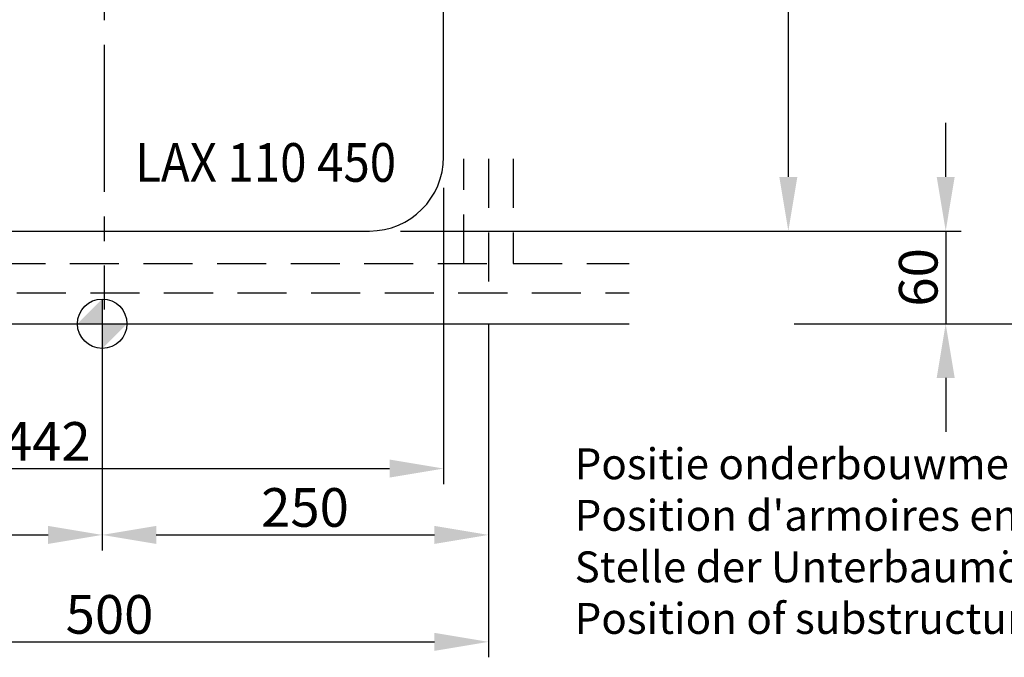
# Model space of a CAD drawing. Extents: x -1241 to 1841, y -1863 to 95.
# Drawn here: x -685 to -48, y -1863 to -1451 of the extents above; entities that cross this region are included whole.
import ezdxf

# ---------------------------------------------------------------- set-up
doc = ezdxf.new("R2010")
doc.units = 0
doc.header["$MEASUREMENT"] = 0
doc.header["$PDSIZE"] = 1
doc.linetypes.add('MITTE2', pattern=[28.575, 19.05, -3.175, 3.175, -3.175])
doc.linetypes.add('VERDECKT', pattern=[9.525, 6.35, -3.175])
doc.layers.get('0').update_dxf_attribs({"linetype": 'CONTINUOUS'})
doc.layers.get('DEFPOINTS').update_dxf_attribs({"linetype": 'CONTINUOUS'})
for name, color, linetype in [('BINNELIJN', 3, 'CONTINUOUS'), ('BUITELIJN', 1, 'CONTINUOUS'), ('CENTERLIJN', 9, 'MITTE2'), ('HELPLIJN', 4, 'CONTINUOUS'), ('MATELIJN', 6, 'CONTINUOUS'), ('VERSTOPTELIJN', 2, 'VERDECKT')]:
    doc.layers.add(name, color=color, linetype=linetype)
doc.styles.add('FRANKE1', font='ARIAL.TTF', dxfattribs={"width": 0.9})
doc.dimstyles.new('FRANKE1', dxfattribs={"dimscale": 10, "dimtxt": 2.5, "dimasz": 3.5, "dimexe": 1, "dimexo": 2, "dimgap": 0.5, "dimtad": 1, "dimdec": 1, "dimdsep": 46, "dimtxsty": 'FRANKE1', "dimcen": 2, "dimdle": 1, "dimclrd": 256, "dimclre": 256, "dimclrt": 256, "dimadec": 0, "dimazin": 0, "dimtfac": 0.711429, "dimtdec": 1, "dimtix": 1, "dimtmove": 0, "dimatfit": 3, "dimfxl": 1, "dimtolj": 1, "dimarcsym": 0})

# ---------------------------------------------------------------- blocks, each defined once
blk = doc.blocks.new('REF_PUNKT')
at = {"layer": 'BUITELIJN'}
blk.add_lwpolyline([(0, 15.999996), (0, -15.999996)], dxfattribs=at)
blk.add_circle((0, 0), 15.999996, dxfattribs=at)
for points in [[(0, 0), (-15.999996, 0), (0, 15.999996)], [(0, 0), (15.999996, 0), (0, -15.999996)]]:
    blk.add_solid(points, dxfattribs=at)
blk = doc.blocks.new('A$C27132165')
at = {"layer": 'HELPLIJN', "insert": (11.17, 132.63), "char_height": 20, "width": 765.1, "attachment_point": 1, "style": 'FRANKE1'}
blk.add_mtext("\\fArial|b1|i0|c0|p34;Positie onderbouwmeubels\\PPosition d'armoires en sousbassement\\PStelle der Unterbaumöbel\\PPosition of substructure cabinet body ", dxfattribs=at)
blk = doc.blocks.new('A$C651523E8')
at = {"layer": 'VERSTOPTELIJN'}
blk.add_blockref('A$C27132165', (0, 0), dxfattribs=at)
blk = doc.blocks.new('A$C4D4D4234')
at = {"layer": 'HELPLIJN'}
blk.add_blockref('A$C651523E8', (0, 0), dxfattribs=at)
blk = doc.blocks.new('A$C41F44566')
at = {"layer": 'VERSTOPTELIJN'}
blk.add_blockref('A$C4D4D4234', (0, 0), dxfattribs=at)
blk = doc.blocks.new('*D9')
at = {"linetype": 'ByBlock'}
for p, q in [((-181.54, -1552.48), (-181.54, -1517.48)), ((-411.58, -1587.48), (-171.54, -1587.48)), ((-181.54, -1587.48), (-181.54, -1647.48)), ((-270.58, -1647.48), (-171.54, -1647.48)), ((-181.54, -1682.48), (-181.54, -1717.48))]:
    blk.add_line(p, q, dxfattribs=at)
for points in [[(-187.37, -1552.48), (-175.71, -1552.48), (-181.54, -1587.48)], [(-187.37, -1682.48), (-175.71, -1682.48), (-181.54, -1647.48)]]:
    blk.add_solid(points, dxfattribs=at)
at = {"layer": 'DEFPOINTS', "color": 0, "linetype": 'ByBlock'}
for p in [(-431.58, -1587.48), (-290.58, -1647.48), (-181.54, -1647.48)]:
    blk.add_point(p, dxfattribs=at)
at = {"linetype": 'ByBlock', "insert": (-199.3, -1617.48), "char_height": 25, "attachment_point": 5, "rotation": 90, "style": 'FRANKE1'}
blk.add_mtext('\\A1;60', dxfattribs=at)
blk = doc.blocks.new('*D10')
at = {"linetype": 'ByBlock'}
for p, q in [((-270.58, -1047.48), (-87.05, -1047.48)), ((-97.05, -1612.48), (-97.05, -1082.48)), ((-270.58, -1647.48), (-87.05, -1647.48))]:
    blk.add_line(p, q, dxfattribs=at)
for points in [[(-102.88, -1082.48), (-91.21, -1082.48), (-97.05, -1047.48)], [(-102.88, -1612.48), (-91.21, -1612.48), (-97.05, -1647.48)]]:
    blk.add_solid(points, dxfattribs=at)
at = {"layer": 'DEFPOINTS', "color": 0, "linetype": 'ByBlock'}
for p in [(-290.58, -1047.48), (-97.05, -1047.48), (-290.58, -1647.48)]:
    blk.add_point(p, dxfattribs=at)
at = {"linetype": 'ByBlock', "insert": (-114.81, -1347.48), "char_height": 25, "attachment_point": 5, "rotation": 90, "style": 'FRANKE1'}
blk.add_mtext('\\A1;600', dxfattribs=at)
blk = doc.blocks.new('*D45')
at = {"layer": 'DEFPOINTS', "color": 0}
for p in [(-881.58, -1627.48), (-381.58, -1627.48), (-381.58, -1853.25)]:
    blk.add_point(p, dxfattribs=at)
at = {"layer": 'HELPLIJN', "lineweight": -2}
for p, q in [((-881.58, -1647.48), (-881.58, -1863.25)), ((-381.58, -1647.48), (-381.58, -1863.25)), ((-846.58, -1853.25), (-416.58, -1853.25))]:
    blk.add_line(p, q, dxfattribs=at)
at = {"layer": 'HELPLIJN'}
for points in [[(-846.58, -1847.41), (-846.58, -1859.08), (-881.58, -1853.25)], [(-416.58, -1847.41), (-416.58, -1859.08), (-381.58, -1853.25)]]:
    blk.add_solid(points, dxfattribs=at)
at = {"layer": 'HELPLIJN', "insert": (-626.84, -1835.48), "char_height": 25, "attachment_point": 5, "style": 'FRANKE1'}
blk.add_mtext('\\A1;500', dxfattribs=at)
blk = doc.blocks.new('*D46')
at = {"layer": 'DEFPOINTS', "color": 0}
for p in [(-631.58, -1631.48), (-881.58, -1647.48), (-631.58, -1784.07)]:
    blk.add_point(p, dxfattribs=at)
at = {"layer": 'HELPLIJN', "lineweight": -2}
for p, q in [((-631.58, -1651.48), (-631.58, -1794.07)), ((-881.58, -1667.48), (-881.58, -1794.07)), ((-846.58, -1784.07), (-666.58, -1784.07))]:
    blk.add_line(p, q, dxfattribs=at)
at = {"layer": 'HELPLIJN'}
for points in [[(-846.58, -1778.24), (-846.58, -1789.91), (-881.58, -1784.07)], [(-666.58, -1778.24), (-666.58, -1789.91), (-631.58, -1784.07)]]:
    blk.add_solid(points, dxfattribs=at)
at = {"layer": 'HELPLIJN', "insert": (-765.34, -1766.31), "char_height": 25, "attachment_point": 5, "style": 'FRANKE1'}
blk.add_mtext('\\A1;250', dxfattribs=at)
blk = doc.blocks.new('*D47')
at = {"layer": 'DEFPOINTS', "color": 0}
for p in [(-381.58, -1627.48), (-631.58, -1631.48), (-381.58, -1784.07)]:
    blk.add_point(p, dxfattribs=at)
at = {"layer": 'HELPLIJN', "lineweight": -2}
for p, q in [((-381.58, -1647.48), (-381.58, -1794.07)), ((-631.58, -1651.48), (-631.58, -1794.07)), ((-596.58, -1784.07), (-416.58, -1784.07))]:
    blk.add_line(p, q, dxfattribs=at)
at = {"layer": 'HELPLIJN'}
for points in [[(-596.58, -1778.24), (-596.58, -1789.91), (-631.58, -1784.07)], [(-416.58, -1778.24), (-416.58, -1789.91), (-381.58, -1784.07)]]:
    blk.add_solid(points, dxfattribs=at)
at = {"layer": 'HELPLIJN', "insert": (-500.29, -1766.31), "char_height": 25, "attachment_point": 5, "style": 'FRANKE1'}
blk.add_mtext('\\A1;250', dxfattribs=at)
blk = doc.blocks.new('*D51')
at = {"layer": 'DEFPOINTS', "color": 0}
for p in [(-458.58, -1200.48), (-187.48, -1200.48), (-458.58, -1587.48)]:
    blk.add_point(p, dxfattribs=at)
at = {"layer": 'MATELIJN', "lineweight": -2}
for p, q in [((-438.58, -1200.48), (-177.48, -1200.48)), ((-187.48, -1552.48), (-187.48, -1235.48)), ((-438.58, -1587.48), (-177.48, -1587.48))]:
    blk.add_line(p, q, dxfattribs=at)
at = {"layer": 'MATELIJN'}
for points in [[(-193.31, -1235.48), (-181.64, -1235.48), (-187.48, -1200.48)], [(-193.31, -1552.48), (-181.64, -1552.48), (-187.48, -1587.48)]]:
    blk.add_solid(points, dxfattribs=at)
at = {"layer": 'MATELIJN', "insert": (-205.25, -1393.98), "char_height": 25, "attachment_point": 5, "rotation": 90, "style": 'FRANKE1'}
blk.add_mtext('\\A1;387', dxfattribs=at)
blk = doc.blocks.new('*D52')
at = {"layer": 'DEFPOINTS', "color": 0}
for p in [(-852.58, -1539.48), (-410.58, -1539.48), (-410.58, -1741.14)]:
    blk.add_point(p, dxfattribs=at)
at = {"layer": 'MATELIJN', "lineweight": -2}
for p, q in [((-852.58, -1559.48), (-852.58, -1751.14)), ((-410.58, -1559.48), (-410.58, -1751.14)), ((-817.58, -1741.14), (-445.58, -1741.14))]:
    blk.add_line(p, q, dxfattribs=at)
at = {"layer": 'MATELIJN'}
for points in [[(-817.58, -1735.31), (-817.58, -1746.97), (-852.58, -1741.14)], [(-445.58, -1735.31), (-445.58, -1746.97), (-410.58, -1741.14)]]:
    blk.add_solid(points, dxfattribs=at)
at = {"layer": 'MATELIJN', "insert": (-667.44, -1723.59), "char_height": 25, "attachment_point": 5, "style": 'FRANKE1'}
blk.add_mtext('\\A1;442', dxfattribs=at)

msp = doc.modelspace()

# ---------------------------------------------------------------- linework, layer by layer
at = {"layer": 'BINNELIJN'}
for p, q in [((-410.58, -1539.48), (-410.58, -1248.48)), ((-804.58, -1587.48), (-458.58, -1587.48))]:
    msp.add_line(p, q, dxfattribs=at)
msp.add_arc((-458.58, -1539.48), 48, 270, 0, dxfattribs=at)
at = {"layer": 'BUITELIJN'}
msp.add_line((-972.58, -1647.48), (-290.58, -1647.48), dxfattribs=at)
at = {"layer": 'CENTERLIJN', "ltscale": 5}
msp.add_line((-630.36, -1038.33), (-630.36, -1638.33), dxfattribs=at)
at = {"layer": 'VERSTOPTELIJN', "ltscale": 5}
for p, q in [((-890.58, -1608.48), (-372.58, -1608.48)), ((-365.58, -1608.48), (-290.58, -1608.48)), ((-972.58, -1627.48), (-290.58, -1627.48))]:
    msp.add_line(p, q, dxfattribs=at)
for points in [[(-397.58, -1608.48), (-397.58, -1540.75)], [(-381.58, -1540.75), (-381.58, -1627.48)], [(-365.58, -1540.75), (-365.58, -1608.48)]]:
    msp.add_lwpolyline(points, dxfattribs=at)

# ---------------------------------------------------------------- block references
at = {"layer": 'BUITELIJN'}
msp.add_blockref('REF_PUNKT', (-631.58, -1647.48), dxfattribs=at)
at = {"layer": 'HELPLIJN'}
msp.add_blockref('A$C41F44566', (-336.97, -1860.7), dxfattribs=at)

# ---------------------------------------------------------------- texts
at = {"layer": 'BINNELIJN', "style": 'FRANKE1', "width": 0.9}
msp.add_text('LAX 110 450', height=25, dxfattribs=at).set_placement((-610.24, -1555.64))

# ---------------------------------------------------------------- dimensions: what is measured, and where the dimension line sits
at = {"layer": 'HELPLIJN'}
for base, p1, p2, picture, middle in [((-381.58, -1853.25), (-881.58, -1627.48), (-381.58, -1627.48), '*D45', (-626.84, -1853.25)), ((-381.58, -1784.07), (-631.58, -1631.48), (-381.58, -1627.48), '*D47', (-500.29, -1784.07)), ((-631.58, -1784.07), (-881.58, -1647.48), (-631.58, -1631.48), '*D46', (-765.34, -1784.07))]:
    dim = msp.add_linear_dim(base=base, p1=p1, p2=p2, dimstyle='FRANKE1', dxfattribs=at)
    dim.commit()
    dim.dimension.update_dxf_attribs({"geometry": picture, "text_midpoint": middle, "dimtype": 160})
at = {"layer": 'MATELIJN'}
for base, p1, p2, picture, middle, set_off in [((-10.27, -1047.48), (-203.81, -1647.48), (-203.81, -1047.48), '*D10', (-28.04, -1347.48), (86.78, 0)), ((-85.63, -1647.48), (-335.67, -1587.48), (-194.67, -1647.48), '*D9', (-103.39, -1617.48), (95.91, 0))]:
    dim = msp.add_linear_dim(base=base, p1=p1, p2=p2, angle=90, dimstyle='FRANKE1', dxfattribs=at)
    dim.commit()
    dim.dimension.update_dxf_attribs({"geometry": picture, "text_midpoint": middle, "insert": set_off})
dim = msp.add_linear_dim(base=(-187.48, -1200.48), p1=(-458.58, -1587.48), p2=(-458.58, -1200.48), angle=90, dimstyle='FRANKE1', dxfattribs=at)
dim.commit()
dim.dimension.update_dxf_attribs({"geometry": '*D51', "text_midpoint": (-205.25, -1393.98)})
dim = msp.add_linear_dim(base=(-410.58, -1741.14), p1=(-852.58, -1539.48), p2=(-410.58, -1539.48), dimstyle='FRANKE1', dxfattribs=at)
dim.commit()
dim.dimension.update_dxf_attribs({"geometry": '*D52', "text_midpoint": (-667.44, -1741.14), "dimtype": 160})

doc.saveas('drawing.dxf')
